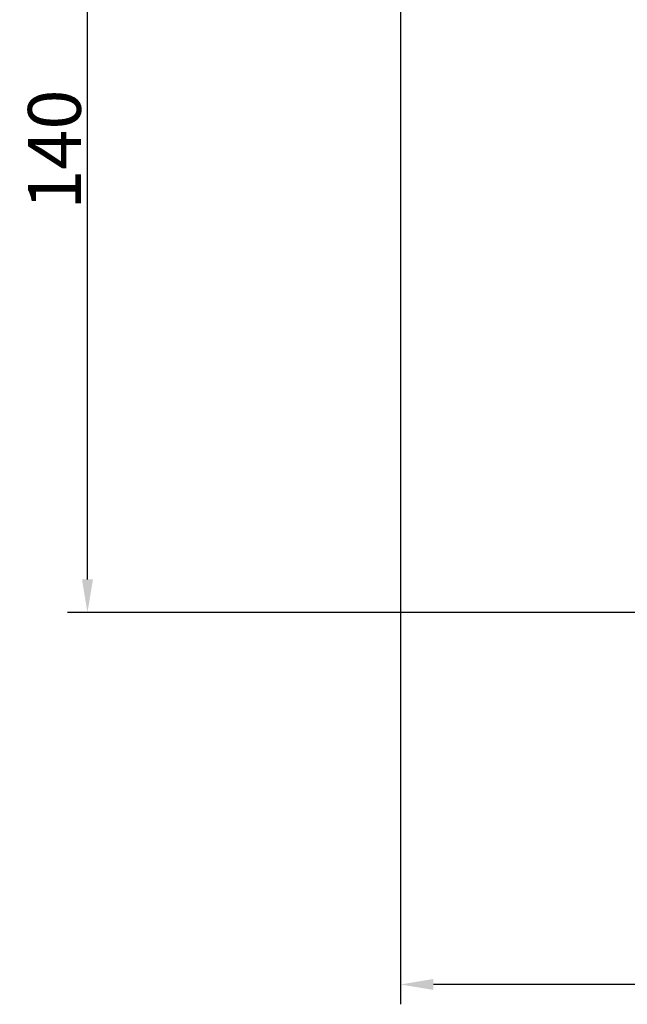
# Model space of a CAD drawing. Units: millimetres. Extents: x 205 to 1375, y 376 to 1210.
# Drawn here: x 624 to 716, y 681 to 830 of the extents above; entities that cross this region are included whole.
import ezdxf

# ---------------------------------------------------------------- set-up
doc = ezdxf.new("R2010")
doc.units = ezdxf.units.MM
doc.layers.get('DEFPOINTS').update_dxf_attribs({"linetype": 'CONTINUOUS'})
doc.layers.add('Dim', color=7, linetype='CONTINUOUS')
doc.styles.get("Standard").update_dxf_attribs({"font": 'ISOCP.SHX', "width": 1.2})
doc.dimstyles.new('1$0', dxfattribs={"dimtxt": 2.8, "dimasz": 2.8, "dimexe": 1.25, "dimexo": 0, "dimgap": 1, "dimtad": 1, "dimrnd": 0.01, "dimdsep": 46, "dimtxsty": 'Standard', "dimcen": 0, "dimclrd": 256, "dimclre": 6, "dimclrt": 256, "dimazin": 2, "dimtfac": 0.8, "dimtmove": 0, "dimatfit": 3, "dimfxl": 1, "dimtolj": 1, "dimarcsym": 0})

# ---------------------------------------------------------------- blocks, each defined once
blk = doc.blocks.new('*D7')
at = {"layer": 'DEFPOINTS', "color": 0}
for p in [(681.71, 1066.69), (891.71, 1066.69), (681.71, 684.44)]:
    blk.add_point(p, dxfattribs=at)
at = {"layer": 'Dim', "color": 6, "lineweight": -2}
for p, q in [((681.71, 1066.69), (681.71, 681.44)), ((891.71, 1066.69), (891.71, 681.44))]:
    blk.add_line(p, q, dxfattribs=at)
at = {"layer": 'Dim', "lineweight": -2}
blk.add_line((886.71, 684.44), (686.71, 684.44), dxfattribs=at)
at = {"layer": 'Dim'}
for points in [[(686.71, 685.27), (686.71, 683.61), (681.71, 684.44)], [(886.71, 685.27), (886.71, 683.61), (891.71, 684.44)]]:
    blk.add_solid(points, dxfattribs=at)
at = {"layer": 'Dim', "insert": (786.71, 689.44), "char_height": 8, "attachment_point": 5}
blk.add_mtext('\\A1;210', dxfattribs=at)
blk = doc.blocks.new('*D8')
at = {"layer": 'DEFPOINTS', "color": 0}
for p in [(634.38, 880.69), (787.96, 880.69), (786.71, 740.69)]:
    blk.add_point(p, dxfattribs=at)
at = {"layer": 'Dim', "color": 6, "lineweight": -2}
for p, q in [((787.96, 880.69), (631.38, 880.69)), ((786.71, 740.69), (631.38, 740.69))]:
    blk.add_line(p, q, dxfattribs=at)
at = {"layer": 'Dim', "lineweight": -2}
blk.add_line((634.38, 745.69), (634.38, 875.69), dxfattribs=at)
at = {"layer": 'Dim'}
for points in [[(633.55, 875.69), (635.21, 875.69), (634.38, 880.69)], [(633.55, 745.69), (635.21, 745.69), (634.38, 740.69)]]:
    blk.add_solid(points, dxfattribs=at)
at = {"layer": 'Dim', "insert": (629.38, 810.69), "char_height": 8, "attachment_point": 5, "rotation": 90}
blk.add_mtext('\\A1;140', dxfattribs=at)

msp = doc.modelspace()

# ---------------------------------------------------------------- dimensions: what is measured, and where the dimension line sits
at = {"layer": 'Dim'}
for base, p1, p2, angle, picture, middle in [((681.71, 684.44), (891.71, 1066.69), (681.71, 1066.69), 0, '*D7', (786.71, 689.44)), ((634.38, 880.69), (786.71, 740.69), (787.96, 880.69), 90, '*D8', (629.38, 810.69))]:
    dim = msp.add_linear_dim(base=base, p1=p1, p2=p2, angle=angle, dimstyle='1$0', override={"dimtxt": 8, "dimasz": 5, "dimexe": 3, "dimdec": 0}, dxfattribs=at)
    dim.commit()
    dim.dimension.update_dxf_attribs({"geometry": picture, "text_midpoint": middle})

doc.saveas('drawing.dxf')
